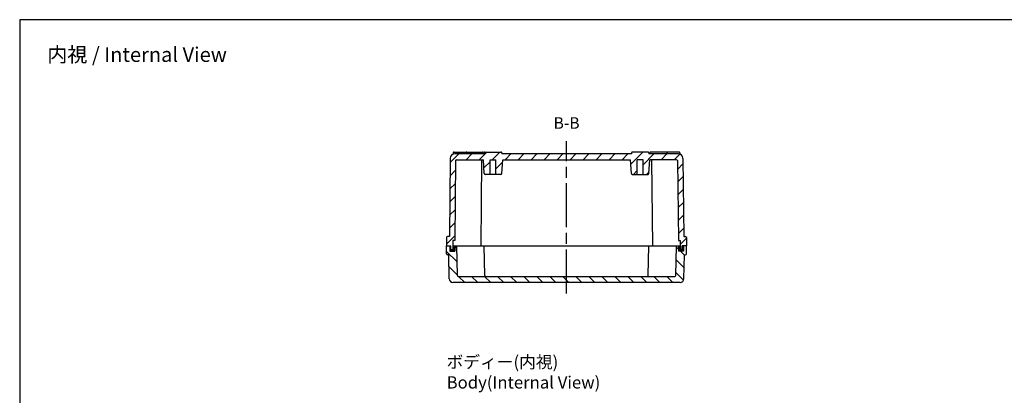
# Model space of a CAD drawing. Units: millimetres. Extents: x 0 to 1622, y 0 to 560.
# Drawn here: x 816 to 1352, y 355 to 560 of the extents above; entities that cross this region are included whole.
import ezdxf

# ---------------------------------------------------------------- set-up
doc = ezdxf.new("R2010")
doc.units = ezdxf.units.MM
doc.header["$LTSCALE"] = 2
doc.linetypes.add('AM_ISO08W050', pattern=[18, 12, -1.5, 3, -1.5])
doc.linetypes.add('CENTER', pattern=[2, 1.25, -0.25, 0.25, -0.25])
for name, color, linetype, lineweight in [('AM_10', 7, 'AM_ISO08W050', 50), ('AM_5', 3, 'Continuous', 25), ('AM_7', 4, 'AM_ISO08W050', 25), ('AM_8', 1, 'Continuous', 25), ('ﾄｯﾌﾟｶﾊﾞｰ', 7, 'Continuous', 25), ('ﾎﾞﾃﾞｨｰ', 2, 'Continuous', 25)]:
    doc.layers.add(name, color=color, linetype=linetype, lineweight=lineweight)
doc.styles.add('ACISOTS', font='isocp.shx', dxfattribs={"height": 1, "bigfont": 'extfont.shx'})
doc.styles.get("Standard").update_dxf_attribs({"font": 'ISOCP.SHX', "bigfont": 'EXTFONT.SHX'})

# ---------------------------------------------------------------- blocks, each defined once
blk = doc.blocks.new('TK-A3')
blk.add_lwpolyline([(0, 0), (403, 0), (403, 280), (0, 280)], close=True)
blk = doc.blocks.new('*S54')
at = {"layer": 'AM_10', "color": 7, "linetype": 'AM_ISO08W050'}
for p, q in [((1039.45, 302.92), (1039.45, 309.17)), ((1187.45, 302.92), (1187.45, 309.17))]:
    blk.add_line(p, q, dxfattribs=at)
at = {"layer": 'AM_10', "color": 7, "linetype": 'CENTER'}
for p, q in [((1033.2, 296.67), (1045.7, 296.67)), ((1193.7, 296.67), (1181.2, 296.67))]:
    blk.add_line(p, q, dxfattribs=at)
at = {"layer": 'AM_10', "color": 1, "linetype": 'CENTER'}
blk.add_line((1045.7, 296.67), (1181.2, 296.67), dxfattribs=at)
at = {"layer": 'AM_10', "color": 7, "linetype": 'Continuous'}
blk.add_trace([(1038.62, 302.92), (1040.27, 302.92), (1039.45, 296.67)], dxfattribs=at)
at = {"layer": 'AM_10', "color": 7, "linetype": 'Continuous', "extrusion": (0, 0, -1)}
blk.add_trace([(-1188.27, 302.92), (-1186.62, 302.92), (-1187.45, 296.67)], dxfattribs=at)
at = {"layer": 'AM_10', "color": 7, "char_height": 6.25, "attachment_point": 5, "style": 'ACISOTS'}
for s, insert in [('B-B', (1113.45, 502.92)), ('B', (1039.45, 315.42)), ('B', (1187.45, 315.42))]:
    blk.add_mtext(s, dxfattribs=dict(at, insert=insert))
blk = doc.blocks.new('*S55')
at = {"layer": 'AM_10', "color": 7, "linetype": 'AM_ISO08W050'}
for p, q in [((1039.45, 302.92), (1039.45, 309.17)), ((1187.45, 302.92), (1187.45, 309.17))]:
    blk.add_line(p, q, dxfattribs=at)
at = {"layer": 'AM_10', "color": 7, "linetype": 'CENTER'}
for p, q in [((1033.2, 296.67), (1045.7, 296.67)), ((1193.7, 296.67), (1181.2, 296.67))]:
    blk.add_line(p, q, dxfattribs=at)
at = {"layer": 'AM_10', "color": 1, "linetype": 'CENTER'}
blk.add_line((1045.7, 296.67), (1181.2, 296.67), dxfattribs=at)
at = {"layer": 'AM_10', "color": 7, "linetype": 'Continuous'}
blk.add_trace([(1038.62, 302.92), (1040.27, 302.92), (1039.45, 296.67)], dxfattribs=at)
at = {"layer": 'AM_10', "color": 7, "linetype": 'Continuous', "extrusion": (0, 0, -1)}
blk.add_trace([(-1188.27, 302.92), (-1186.62, 302.92), (-1187.45, 296.67)], dxfattribs=at)
at = {"layer": 'AM_10', "color": 7, "char_height": 6.25, "attachment_point": 5, "style": 'ACISOTS'}
for s, insert in [('B-B', (1113.45, 502.92)), ('B', (1039.45, 315.42)), ('B', (1187.45, 315.42))]:
    blk.add_mtext(s, dxfattribs=dict(at, insert=insert))

msp = doc.modelspace()

# ---------------------------------------------------------------- hatches: boundary and pattern name
h = msp.add_hatch(color=5)
h.dxf.hatch_style = 1
h.paths.add_polyline_path([(1049.897, 433.923), (1052.597, 433.923), (1052.597, 436.923), (1051.619, 436.923), (1051.597, 434.923), (1050.497, 434.923), (1050.497, 436.923), (1049.897, 436.923)])
h = msp.add_hatch(color=5)
h.dxf.hatch_style = 1
h.paths.add_polyline_path([(1176.997, 433.923), (1174.297, 433.923), (1174.297, 436.923), (1175.275, 436.923), (1175.297, 434.923), (1176.397, 434.923), (1176.397, 436.923), (1176.997, 436.923)])
at = {"layer": 'AM_8'}
h = msp.add_hatch(dxfattribs=at)
h.set_pattern_fill('_U', color=256, scale=5, angle=45, style=0, pattern_type=0)
h.set_pattern_definition([(45, (-34.907, -758.445), (-3.535534, 3.535534), [])])
edge = h.paths.add_edge_path()
edge.add_line((1053.579, 483.723), (1068.197, 483.723))
edge.add_line((1068.197, 483.723), (1068.668, 476.192))
edge.add_arc((1069.167, 476.223), 0.5, 183.57633, 270)
edge.add_line((1069.167, 475.723), (1071.847, 475.723))
edge.add_line((1071.847, 475.723), (1071.847, 483.723))
edge.add_line((1071.847, 483.723), (1075.047, 483.723))
edge.add_line((1075.047, 483.723), (1075.047, 475.723))
edge.add_line((1075.047, 475.723), (1077.727, 475.723))
edge.add_arc((1077.727, 476.223), 0.5, 270, 356.42367)
edge.add_line((1078.226, 476.192), (1078.697, 483.723))
edge.add_line((1078.697, 483.723), (1103.447, 483.723))
edge.add_line((1103.447, 483.723), (1148.197, 483.723))
edge.add_line((1148.197, 483.723), (1148.668, 476.192))
edge.add_arc((1149.167, 476.223), 0.5, 183.57633, 270)
edge.add_line((1149.167, 475.723), (1151.847, 475.723))
edge.add_line((1151.847, 475.723), (1151.847, 483.723))
edge.add_line((1151.847, 483.723), (1155.047, 483.723))
edge.add_line((1155.047, 483.723), (1155.047, 475.723))
edge.add_line((1155.047, 475.723), (1157.727, 475.723))
edge.add_arc((1157.727, 476.223), 0.5, 270, 356.42367)
edge.add_line((1158.226, 476.192), (1158.697, 483.723))
edge.add_line((1158.697, 483.723), (1173.315, 483.723))
edge.add_arc((1173.315, 483.223), 0.5, 0.63659, 90, ccw=False)
edge.add_line((1173.815, 483.228), (1174.297, 439.823))
edge.add_line((1174.297, 439.823), (1175.242, 439.823))
edge.add_line((1175.242, 439.823), (1175.297, 434.923))
edge.add_line((1175.297, 434.923), (1176.397, 434.923))
edge.add_line((1176.397, 434.923), (1176.397, 436.923))
edge.add_line((1176.397, 436.923), (1178.697, 436.923))
edge.add_line((1178.697, 436.923), (1178.697, 441.423))
edge.add_arc((1178.197, 441.423), 0.5, 0, 90)
edge.add_line((1178.197, 441.923), (1177.197, 441.923))
edge.add_line((1177.197, 441.923), (1176.724, 484.451))
edge.add_arc((1174.224, 484.423), 2.5, 0.63659, 90)
edge.add_line((1174.224, 486.923), (1158.197, 486.923))
edge.add_line((1158.197, 486.923), (1158.197, 487.423))
edge.add_arc((1157.697, 487.423), 0.5, 0, 90)
edge.add_line((1157.697, 487.923), (1149.197, 487.923))
edge.add_arc((1149.197, 487.423), 0.5, 90, 180)
edge.add_line((1148.697, 487.423), (1148.697, 486.923))
edge.add_line((1148.697, 486.923), (1078.197, 486.923))
edge.add_line((1078.197, 486.923), (1078.197, 487.423))
edge.add_arc((1077.697, 487.423), 0.5, 0, 90)
edge.add_line((1077.697, 487.923), (1069.197, 487.923))
edge.add_arc((1069.197, 487.423), 0.5, 90, 180)
edge.add_line((1068.697, 487.423), (1068.697, 486.923))
edge.add_line((1068.697, 486.923), (1052.669, 486.923))
edge.add_arc((1052.669, 484.423), 2.5, 90, 179.36341)
edge.add_line((1050.169, 484.451), (1049.697, 441.923))
edge.add_line((1049.697, 441.923), (1048.697, 441.923))
edge.add_arc((1048.697, 441.423), 0.5, 90, 180)
edge.add_line((1048.197, 441.423), (1048.197, 436.923))
edge.add_line((1048.197, 436.923), (1050.497, 436.923))
edge.add_line((1050.497, 436.923), (1050.497, 434.923))
edge.add_line((1050.497, 434.923), (1051.597, 434.923))
edge.add_line((1051.597, 434.923), (1051.651, 439.823))
edge.add_line((1051.651, 439.823), (1052.597, 439.823))
edge.add_line((1052.597, 439.823), (1053.079, 483.228))
edge.add_arc((1053.579, 483.223), 0.5, 90, 179.36341, ccw=False)
h = msp.add_hatch(dxfattribs=at)
h.set_pattern_fill('_U', color=256, scale=5, angle=135, style=0, pattern_type=0)
h.set_pattern_definition([(135, (2118.3863, -876.7673), (-3.535534, -3.535534), [])])
edge = h.paths.add_edge_path()
edge.add_line((1051.657, 416.923), (1175.236, 416.923))
edge.add_arc((1175.236, 418.923), 2, 270, 358.85424)
edge.add_line((1177.236, 418.883), (1177.497, 431.923))
edge.add_line((1177.497, 431.923), (1178.197, 431.923))
edge.add_arc((1178.197, 432.423), 0.5, 270, 360)
edge.add_line((1178.697, 432.423), (1178.697, 436.923))
edge.add_line((1178.697, 436.923), (1176.997, 436.923))
edge.add_line((1176.997, 436.923), (1176.997, 433.923))
edge.add_line((1176.997, 433.923), (1174.297, 433.923))
edge.add_line((1174.297, 433.923), (1174.297, 436.923))
edge.add_line((1174.297, 436.923), (1173.197, 436.923))
edge.add_line((1173.197, 436.923), (1172.858, 420.712))
edge.add_arc((1172.358, 420.723), 0.5, 270, 358.80295, ccw=False)
edge.add_line((1172.358, 420.223), (1054.535, 420.223))
edge.add_arc((1054.535, 420.723), 0.5, 181.19705, 270, ccw=False)
edge.add_line((1054.036, 420.712), (1053.697, 436.923))
edge.add_line((1053.697, 436.923), (1052.497, 436.923))
edge.add_line((1052.497, 436.923), (1052.497, 433.923))
edge.add_line((1052.497, 433.923), (1049.897, 433.923))
edge.add_line((1049.897, 433.923), (1049.897, 436.923))
edge.add_line((1049.897, 436.923), (1048.197, 436.923))
edge.add_line((1048.197, 436.923), (1048.197, 432.423))
edge.add_arc((1048.697, 432.423), 0.5, 180, 270)
edge.add_line((1048.697, 431.923), (1049.397, 431.923))
edge.add_line((1049.397, 431.923), (1049.658, 418.883))
edge.add_arc((1051.657, 418.923), 2, 181.14576, 270)

# ---------------------------------------------------------------- linework, layer by layer
at = {"layer": 'AM_7'}
msp.add_line((1113.447, 410.923), (1113.447, 493.923), dxfattribs=at)
at = {"layer": 'ﾄｯﾌﾟｶﾊﾞｰ'}
for p, q in [((1048.197, 436.923), (1049.897, 436.923)), ((1048.197, 432.423), (1048.197, 436.923)), ((1049.897, 436.923), (1049.897, 433.923)), ((1049.897, 433.923), (1052.597, 433.923)), ((1052.597, 436.923), (1174.297, 436.923)), ((1052.597, 436.923), (1052.597, 433.923)), ((1054.036, 420.712), (1053.697, 436.923)), ((1069.036, 420.712), (1068.697, 436.923)), ((1157.858, 420.712), (1158.197, 436.923)), ((1172.858, 420.712), (1173.197, 436.923)), ((1174.297, 436.923), (1174.297, 433.923)), ((1176.997, 433.923), (1174.297, 433.923)), ((1176.997, 436.923), (1176.997, 433.923)), ((1178.697, 436.923), (1176.997, 436.923)), ((1178.697, 432.423), (1178.697, 436.923)), ((1049.397, 431.923), (1048.697, 431.923)), ((1049.658, 418.883), (1049.397, 431.923)), ((1177.236, 418.883), (1177.497, 431.923)), ((1177.497, 431.923), (1178.197, 431.923)), ((1054.535, 420.223), (1172.358, 420.223)), ((1175.236, 416.923), (1051.657, 416.923))]:
    msp.add_line(p, q, dxfattribs=at)
for centre, radius, start, end in [((1048.697, 432.423), 0.5, 180, 270), ((1178.197, 432.423), 0.5, 270, 0), ((1051.657, 418.923), 2, 181.14576, 270), ((1054.535, 420.723), 0.5, 181.19705, 270), ((1069.535, 420.723), 0.5, 181.19705, 270), ((1157.358, 420.723), 0.5, 270, 358.80295), ((1172.358, 420.723), 0.5, 270, 358.80295), ((1175.236, 418.923), 2, 270, 358.85424)]:
    msp.add_arc(centre, radius, start, end, dxfattribs=at)
at = {"layer": 'ﾎﾞﾃﾞｨｰ'}
for p, q in [((1051.847, 487.423), (1051.847, 486.784)), ((1052.347, 487.923), (1067.697, 487.923)), ((1058.697, 487.423), (1058.697, 486.923)), ((1068.197, 487.423), (1068.197, 486.923)), ((1068.697, 487.423), (1068.697, 486.923)), ((1069.197, 487.923), (1077.697, 487.923)), ((1078.197, 487.423), (1078.197, 486.923)), ((1148.697, 487.423), (1148.697, 486.923)), ((1157.697, 487.923), (1149.197, 487.923)), ((1158.197, 487.423), (1158.197, 486.923)), ((1158.697, 487.423), (1158.697, 486.923)), ((1174.547, 487.923), (1159.197, 487.923)), ((1168.197, 487.423), (1168.197, 486.923)), ((1175.047, 487.423), (1175.047, 486.784)), ((1050.169, 484.451), (1049.697, 441.923)), ((1053.079, 483.228), (1052.597, 439.823)), ((1068.697, 486.923), (1052.669, 486.923)), ((1053.579, 483.723), (1068.197, 483.723)), ((1067.234, 483.228), (1066.719, 436.923)), ((1068.668, 476.192), (1068.197, 483.723)), ((1071.847, 475.723), (1071.847, 483.723)), ((1071.847, 483.723), (1075.047, 483.723)), ((1075.047, 475.723), (1075.047, 483.723)), ((1148.697, 486.923), (1078.197, 486.923)), ((1078.226, 476.192), (1078.697, 483.723)), ((1078.697, 483.723), (1148.197, 483.723)), ((1148.668, 476.192), (1148.197, 483.723)), ((1151.847, 475.723), (1151.847, 483.723)), ((1155.047, 483.723), (1151.847, 483.723)), ((1155.047, 475.723), (1155.047, 483.723)), ((1174.224, 486.923), (1158.197, 486.923)), ((1158.226, 476.192), (1158.697, 483.723)), ((1173.315, 483.723), (1158.697, 483.723)), ((1159.66, 483.228), (1160.175, 436.923)), ((1173.815, 483.228), (1174.297, 439.823)), ((1176.724, 484.451), (1177.197, 441.923)), ((1077.727, 475.723), (1069.167, 475.723)), ((1149.167, 475.723), (1157.727, 475.723)), ((1048.197, 441.423), (1048.197, 436.923)), ((1049.697, 441.923), (1048.697, 441.923)), ((1051.651, 439.823), (1051.597, 434.923)), ((1052.597, 439.823), (1051.651, 439.823)), ((1174.297, 439.823), (1175.242, 439.823)), ((1175.242, 439.823), (1175.297, 434.923)), ((1177.197, 441.923), (1178.197, 441.923)), ((1178.697, 441.423), (1178.697, 436.923)), ((1048.197, 436.923), (1050.497, 436.923)), ((1050.497, 434.923), (1050.497, 436.923)), ((1050.497, 434.923), (1051.597, 434.923)), ((1051.619, 436.923), (1175.275, 436.923)), ((1176.397, 434.923), (1175.297, 434.923)), ((1176.397, 434.923), (1176.397, 436.923)), ((1178.697, 436.923), (1176.397, 436.923))]:
    msp.add_line(p, q, dxfattribs=at)
for centre, radius, start, end in [((1052.347, 487.423), 0.5, 90, 180), ((1059.197, 487.423), 0.5, 90, 180), ((1067.697, 487.423), 0.5, 0, 90), ((1069.197, 487.423), 0.5, 90, 180), ((1077.697, 487.423), 0.5, 0, 90), ((1149.197, 487.423), 0.5, 90, 180), ((1157.697, 487.423), 0.5, 0, 90), ((1159.197, 487.423), 0.5, 90, 180), ((1167.697, 487.423), 0.5, 0, 90), ((1174.547, 487.423), 0.5, 0, 90), ((1052.669, 484.423), 2.5, 90, 179.36341), ((1053.579, 483.223), 0.5, 90, 179.36341), ((1067.734, 483.223), 0.5, 90, 179.36341), ((1159.16, 483.223), 0.5, 0.63659, 90), ((1173.315, 483.223), 0.5, 0.63659, 90), ((1174.224, 484.423), 2.5, 0.63659, 90), ((1113.445, 507.734), 26.011, 269.99524, 270.00476), ((1113.449, 507.734), 26.011, 269.99524, 270.00476), ((1069.167, 476.223), 0.5, 183.57633, 270), ((1077.727, 476.223), 0.5, 270, 356.42367), ((1149.167, 476.223), 0.5, 183.57633, 270), ((1157.727, 476.223), 0.5, 270, 356.42367), ((1048.697, 441.423), 0.5, 90, 180), ((1178.197, 441.423), 0.5, 0, 90)]:
    msp.add_arc(centre, radius, start, end, dxfattribs=at)

# ---------------------------------------------------------------- block references
at = {"lineweight": 0, "xscale": 2, "yscale": 2, "zscale": 2}
msp.add_blockref('TK-A3', (816, 0), dxfattribs=at)
at = {"layer": 'AM_10'}
for name in ['*S54', '*S55']:
    msp.add_blockref(name, (0, 0), dxfattribs=at)

# ---------------------------------------------------------------- texts
at = {"layer": 'AM_5', "color": 2, "attachment_point": 1}
for s, insert, char_height in [('{\\fMS Gothic|b0|i0|c128|p49;\\C0;内視 / Internal View}', (831, 545), 8), ('{\\fMS Gothic|b0|i0|c128|p49;\\C0;ボディー(内視)\\PBody(Internal View)}', (1048.197, 376.923), 6.66667)]:
    msp.add_mtext(s, dxfattribs=dict(at, insert=insert, char_height=char_height))

doc.saveas('drawing.dxf')
